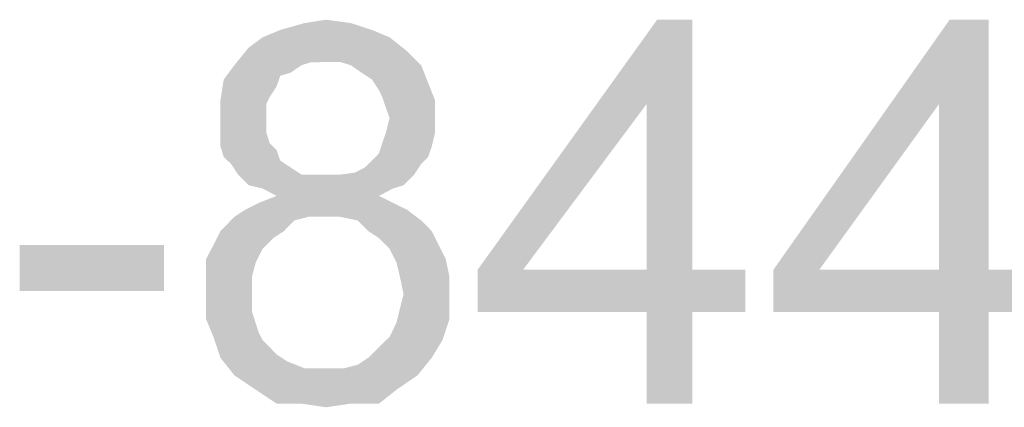
# Model space of a CAD drawing. Units: millimetres. Extents: x 83 to 495, y 5 to 292.
# Drawn here: x 342 to 345, y 63 to 64 of the extents above; entities that cross this region are included whole.
import ezdxf

# ---------------------------------------------------------------- set-up
doc = ezdxf.new("R2010")
doc.units = ezdxf.units.MM
doc.layers.add('PDF_Solid Fills', color=7, linetype='Continuous')

msp = doc.modelspace()

# ---------------------------------------------------------------- linework, layer by layer
at = {"layer": 'PDF_Solid Fills'}
for points in [[(342.993, 64.4242), (342.7931, 64.4045), (342.993, 64.4242), (342.8629, 64.4242)], [(342.7931, 64.4045), (342.993, 64.4242), (342.7931, 64.4045), (343.0534, 64.4045)], [(342.8629, 64.4242), (342.9233, 64.4336), (342.8629, 64.4242), (342.993, 64.4242)], [(343.9624, 64.4336), (343.8323, 64.1943), (343.9624, 64.4336), (343.3533, 63.725)], [(343.9624, 64.4336), (343.3533, 63.725), (343.9624, 64.4336), (343.8625, 64.4336)], [(343.8323, 63.725), (343.8323, 64.1943), (343.8323, 63.725), (343.9624, 64.4336)], [(343.8323, 63.725), (343.9624, 64.4336), (343.8323, 63.725), (343.9624, 63.725)], [(344.8027, 64.4336), (344.6621, 64.1943), (344.8027, 64.4336), (344.1925, 63.725)], [(344.8027, 64.4336), (344.1925, 63.725), (344.8027, 64.4336), (344.6923, 64.4336)], [(344.6621, 63.725), (344.6621, 64.1943), (344.6621, 63.725), (344.8027, 64.4336)], [(344.6621, 63.725), (344.8027, 64.4336), (344.6621, 63.725), (344.8027, 63.725)], [(343.0534, 64.4045), (342.7431, 64.3837), (343.0534, 64.4045), (342.7931, 64.4045)], [(342.7431, 64.3837), (343.0534, 64.4045), (342.7431, 64.3837), (343.1034, 64.3837)], [(343.1034, 64.3837), (342.7036, 64.3545), (343.1034, 64.3837), (342.7431, 64.3837)], [(342.7036, 64.3545), (343.1034, 64.3837), (342.7036, 64.3545), (343.1534, 64.3441)], [(343.1534, 64.3441), (342.663, 64.3046), (343.1534, 64.3441), (342.7036, 64.3545)], [(343.1534, 64.3441), (342.9233, 64.3139), (343.1534, 64.3441), (342.663, 64.3046)], [(342.9628, 64.3139), (342.9233, 64.3139), (342.9628, 64.3139), (343.1534, 64.3441)], [(342.993, 64.3046), (342.9628, 64.3139), (342.993, 64.3046), (343.1534, 64.3441)], [(342.993, 64.3046), (343.1534, 64.3441), (342.993, 64.3046), (343.193, 64.3046)], [(342.9233, 64.3139), (342.8827, 64.3139), (342.9233, 64.3139), (342.663, 64.3046)], [(342.663, 64.3046), (342.8827, 64.3139), (342.663, 64.3046), (342.8535, 64.3046)], [(342.8535, 64.3046), (342.8233, 64.2838), (342.8535, 64.3046), (342.6328, 64.264)], [(342.8535, 64.3046), (342.6328, 64.264), (342.8535, 64.3046), (342.663, 64.3046)], [(342.8233, 64.2838), (342.7931, 64.2744), (342.8233, 64.2838), (342.6328, 64.264)], [(343.193, 64.3046), (343.0232, 64.2838), (343.193, 64.3046), (342.993, 64.3046)], [(343.0534, 64.264), (343.0232, 64.2838), (343.0534, 64.264), (343.193, 64.3046)], [(343.0534, 64.264), (343.193, 64.3046), (343.0534, 64.264), (343.2127, 64.2546)], [(342.7827, 64.2442), (342.6234, 64.2047), (342.7827, 64.2442), (342.6328, 64.264)], [(342.6328, 64.264), (342.7931, 64.2744), (342.6328, 64.264), (342.7827, 64.2442)], [(343.2127, 64.2546), (343.0732, 64.2338), (343.2127, 64.2546), (343.0534, 64.264)], [(343.0826, 64.214), (343.0732, 64.2338), (343.0826, 64.214), (343.2127, 64.2546)], [(343.0826, 64.214), (343.2127, 64.2546), (343.0826, 64.214), (343.2325, 64.2047)], [(342.7827, 64.2442), (342.7629, 64.214), (342.7827, 64.2442), (342.6234, 64.2047)], [(342.6234, 64.2047), (342.7629, 64.214), (342.6234, 64.2047), (342.7536, 64.1943)], [(342.7536, 64.1943), (342.6234, 64.1547), (342.7536, 64.1943), (342.6234, 64.2047)], [(343.2325, 64.2047), (343.093, 64.1839), (343.2325, 64.2047), (343.0826, 64.214)], [(343.1034, 64.1547), (343.093, 64.1839), (343.1034, 64.1547), (343.2325, 64.2047)], [(343.1034, 64.1547), (343.2325, 64.2047), (343.1034, 64.1547), (343.2325, 64.1547)], [(342.7536, 64.1943), (342.7536, 64.1547), (342.7536, 64.1943), (342.6234, 64.1547)], [(343.3533, 63.725), (343.8323, 64.1943), (343.3533, 63.725), (343.4824, 63.725)], [(344.1925, 63.725), (344.6621, 64.1943), (344.1925, 63.725), (344.3227, 63.725)], [(342.6234, 64.1547), (342.7536, 64.1547), (342.6234, 64.1547), (342.7536, 64.1142)], [(342.7536, 64.1142), (342.6234, 64.1142), (342.7536, 64.1142), (342.6234, 64.1547)], [(343.2325, 64.1547), (343.093, 64.1142), (343.2325, 64.1547), (343.1034, 64.1547)], [(343.093, 64.1142), (343.2325, 64.1547), (343.093, 64.1142), (343.2325, 64.1142)], [(342.6234, 64.1142), (342.7536, 64.1142), (342.6234, 64.1142), (342.7629, 64.084)], [(342.7629, 64.084), (342.6234, 64.0746), (342.7629, 64.084), (342.6234, 64.1142)], [(343.2325, 64.1142), (343.0826, 64.084), (343.2325, 64.1142), (343.093, 64.1142)], [(343.0826, 64.084), (343.2325, 64.1142), (343.0826, 64.084), (343.2231, 64.0746)], [(342.6234, 64.0746), (342.7629, 64.084), (342.6234, 64.0746), (342.7827, 64.0642)], [(342.7827, 64.0642), (342.6328, 64.0444), (342.7827, 64.0642), (342.6234, 64.0746)], [(342.6328, 64.0444), (342.7827, 64.0642), (342.6328, 64.0444), (342.7931, 64.034)], [(343.2231, 64.0746), (343.0732, 64.0548), (343.2231, 64.0746), (343.0826, 64.084)], [(343.0732, 64.0548), (343.2231, 64.0746), (343.0732, 64.0548), (343.2127, 64.0444)], [(342.7931, 64.034), (342.6536, 64.0247), (342.7931, 64.034), (342.6328, 64.0444)], [(342.6536, 64.0247), (342.7931, 64.034), (342.6536, 64.0247), (342.8233, 64.0143)], [(343.193, 64.0247), (343.0326, 64.0143), (343.193, 64.0247), (343.0534, 64.034)], [(343.2127, 64.0444), (343.0534, 64.034), (343.2127, 64.0444), (343.0732, 64.0548)], [(343.0534, 64.034), (343.2127, 64.0444), (343.0534, 64.034), (343.193, 64.0247)], [(342.8233, 64.0143), (342.6734, 63.9945), (342.8233, 64.0143), (342.6536, 64.0247)], [(342.8233, 64.0143), (342.8535, 63.9945), (342.8233, 64.0143), (342.6734, 63.9945)], [(342.9628, 63.9945), (342.993, 63.9945), (342.9628, 63.9945), (343.193, 64.0247)], [(342.9628, 63.9945), (343.193, 64.0247), (342.9628, 63.9945), (343.1732, 63.9945)], [(342.993, 63.9945), (343.0326, 64.0143), (342.993, 63.9945), (343.193, 64.0247)], [(342.6734, 63.9945), (342.8535, 63.9945), (342.6734, 63.9945), (342.8827, 63.9945)], [(342.8827, 63.9945), (342.7036, 63.9643), (342.8827, 63.9945), (342.6734, 63.9945)], [(342.9628, 63.9945), (343.1732, 63.9945), (342.9628, 63.9945), (342.7036, 63.9643)], [(342.9233, 63.9945), (342.9628, 63.9945), (342.9233, 63.9945), (342.7036, 63.9643)], [(342.8827, 63.9945), (342.9233, 63.9945), (342.8827, 63.9945), (342.7036, 63.9643)], [(342.7036, 63.9643), (343.1732, 63.9945), (342.7036, 63.9643), (343.143, 63.9643)], [(343.143, 63.9643), (342.7431, 63.955), (343.143, 63.9643), (342.7036, 63.9643)], [(342.7431, 63.955), (343.143, 63.9643), (342.7431, 63.955), (343.1128, 63.955)], [(343.1128, 63.955), (342.7827, 63.9341), (343.1128, 63.955), (342.7431, 63.955)], [(342.7827, 63.9341), (343.1128, 63.955), (342.7827, 63.9341), (343.0732, 63.9341)], [(343.0732, 63.9341), (342.7327, 63.9144), (343.0732, 63.9341), (342.7827, 63.9341)], [(342.7327, 63.9144), (343.0732, 63.9341), (342.7327, 63.9144), (343.1128, 63.9144)], [(343.1534, 63.8946), (342.9233, 63.8748), (343.1534, 63.8946), (342.663, 63.8748)], [(343.1534, 63.8946), (342.663, 63.8748), (343.1534, 63.8946), (342.6932, 63.8946)], [(343.1128, 63.9144), (342.6932, 63.8946), (343.1128, 63.9144), (342.7327, 63.9144)], [(342.6932, 63.8946), (343.1128, 63.9144), (342.6932, 63.8946), (343.1534, 63.8946)], [(342.9628, 63.8748), (342.9233, 63.8748), (342.9628, 63.8748), (343.1534, 63.8946)], [(343.0128, 63.8644), (342.9628, 63.8748), (343.0128, 63.8644), (343.1534, 63.8946)], [(343.0128, 63.8644), (343.1534, 63.8946), (343.0128, 63.8644), (343.193, 63.8644)], [(342.8733, 63.8748), (342.8327, 63.8644), (342.8733, 63.8748), (342.6234, 63.8342)], [(342.8733, 63.8748), (342.6234, 63.8342), (342.8733, 63.8748), (342.663, 63.8748)], [(342.6234, 63.8342), (342.8327, 63.8644), (342.6234, 63.8342), (342.8035, 63.8342)], [(342.663, 63.8748), (342.9233, 63.8748), (342.663, 63.8748), (342.8733, 63.8748)], [(343.193, 63.8644), (343.043, 63.8342), (343.193, 63.8644), (343.0128, 63.8644)], [(343.043, 63.8342), (343.193, 63.8644), (343.043, 63.8342), (343.2231, 63.8342)], [(342.8035, 63.8342), (342.7733, 63.8145), (342.8035, 63.8342), (342.6036, 63.7947)], [(342.8035, 63.8342), (342.6036, 63.7947), (342.8035, 63.8342), (342.6234, 63.8342)], [(343.2231, 63.8342), (343.0732, 63.8145), (343.2231, 63.8342), (343.043, 63.8342)], [(343.0732, 63.8145), (343.2231, 63.8342), (343.0732, 63.8145), (343.2429, 63.7947)], [(342.6036, 63.7947), (342.7733, 63.8145), (342.6036, 63.7947), (342.7431, 63.7843)], [(343.2429, 63.7947), (343.1034, 63.7843), (343.2429, 63.7947), (343.0732, 63.8145)], [(342.4631, 63.7947), (342.0539, 63.6646), (342.4631, 63.7947), (342.0539, 63.7947)], [(342.0539, 63.6646), (342.4631, 63.7947), (342.0539, 63.6646), (342.4631, 63.6646)], [(342.7431, 63.7843), (342.5828, 63.7552), (342.7431, 63.7843), (342.6036, 63.7947)], [(342.5828, 63.7552), (342.7431, 63.7843), (342.5828, 63.7552), (342.7234, 63.7448)], [(343.1034, 63.7843), (343.2429, 63.7947), (343.1034, 63.7843), (343.2627, 63.7552)], [(343.2627, 63.7552), (343.1232, 63.7448), (343.2627, 63.7552), (343.1034, 63.7843)], [(342.7234, 63.7448), (342.5828, 63.7052), (342.7234, 63.7448), (342.5828, 63.7552)], [(343.1326, 63.7052), (343.1232, 63.7448), (343.1326, 63.7052), (343.2627, 63.7552)], [(343.1326, 63.7052), (343.2627, 63.7552), (343.1326, 63.7052), (343.2731, 63.7052)], [(342.5828, 63.7052), (342.7234, 63.7448), (342.5828, 63.7052), (342.713, 63.7052)], [(343.9624, 63.725), (344.1123, 63.725), (343.9624, 63.725), (343.3533, 63.6053)], [(343.8323, 63.725), (343.9624, 63.725), (343.8323, 63.725), (343.3533, 63.6053)], [(343.4824, 63.725), (343.8323, 63.725), (343.4824, 63.725), (343.3533, 63.6053)], [(343.4824, 63.725), (343.3533, 63.6053), (343.4824, 63.725), (343.3533, 63.725)], [(343.8323, 63.6053), (343.3533, 63.6053), (343.8323, 63.6053), (344.1123, 63.725)], [(343.9624, 63.6053), (343.8323, 63.6053), (343.9624, 63.6053), (344.1123, 63.725)], [(343.9624, 63.6053), (344.1123, 63.725), (343.9624, 63.6053), (344.1123, 63.6053)], [(344.8027, 63.725), (344.9422, 63.725), (344.8027, 63.725), (344.1925, 63.6053)], [(344.6621, 63.725), (344.8027, 63.725), (344.6621, 63.725), (344.1925, 63.6053)], [(344.3227, 63.725), (344.6621, 63.725), (344.3227, 63.725), (344.1925, 63.6053)], [(344.3227, 63.725), (344.1925, 63.6053), (344.3227, 63.725), (344.1925, 63.725)], [(344.6621, 63.6053), (344.1925, 63.6053), (344.6621, 63.6053), (344.9422, 63.725)], [(344.8027, 63.6053), (344.6621, 63.6053), (344.8027, 63.6053), (344.9422, 63.725)], [(344.8027, 63.6053), (344.9422, 63.725), (344.8027, 63.6053), (344.9422, 63.6053)], [(342.713, 63.7052), (342.5828, 63.6646), (342.713, 63.7052), (342.5828, 63.7052)], [(342.5828, 63.6646), (342.713, 63.7052), (342.5828, 63.6646), (342.713, 63.6646)], [(343.2731, 63.7052), (343.143, 63.6553), (343.2731, 63.7052), (343.1326, 63.7052)], [(343.143, 63.6553), (343.2731, 63.7052), (343.143, 63.6553), (343.2731, 63.6553)], [(342.713, 63.6646), (342.713, 63.6053), (342.713, 63.6646), (342.5828, 63.5845)], [(342.713, 63.6646), (342.5828, 63.5845), (342.713, 63.6646), (342.5828, 63.6646)], [(343.2731, 63.6553), (343.1326, 63.6147), (343.2731, 63.6553), (343.143, 63.6553)], [(343.1326, 63.6147), (343.2731, 63.6553), (343.1326, 63.6147), (343.2731, 63.5845)], [(343.2731, 63.5845), (343.1232, 63.5751), (343.2731, 63.5845), (343.1326, 63.6147)], [(342.5828, 63.5845), (342.713, 63.6053), (342.5828, 63.5845), (342.7327, 63.545)], [(342.7327, 63.545), (342.6036, 63.5346), (342.7327, 63.545), (342.5828, 63.5845)], [(343.1034, 63.5346), (343.1232, 63.5751), (343.1034, 63.5346), (343.2731, 63.5845)], [(343.1034, 63.5346), (343.2731, 63.5845), (343.1034, 63.5346), (343.2533, 63.5252)], [(343.9624, 63.6053), (343.8323, 63.3452), (343.9624, 63.6053), (343.8323, 63.6053)], [(343.8323, 63.3452), (343.9624, 63.6053), (343.8323, 63.3452), (343.9624, 63.3452)], [(344.8027, 63.6053), (344.6621, 63.3452), (344.8027, 63.6053), (344.6621, 63.6053)], [(344.6621, 63.3452), (344.8027, 63.6053), (344.6621, 63.3452), (344.8027, 63.3452)], [(342.6036, 63.5346), (342.7327, 63.545), (342.6036, 63.5346), (342.7431, 63.5252)], [(342.7431, 63.5252), (342.6234, 63.4753), (342.7431, 63.5252), (342.6036, 63.5346)], [(343.2533, 63.5252), (343.0732, 63.5054), (343.2533, 63.5252), (343.1034, 63.5346)], [(342.7431, 63.5252), (342.7629, 63.5054), (342.7431, 63.5252), (342.6234, 63.4753)], [(342.7629, 63.5054), (342.7827, 63.4846), (342.7629, 63.5054), (342.6234, 63.4753)], [(343.043, 63.4753), (343.0732, 63.5054), (343.043, 63.4753), (343.2533, 63.5252)], [(343.043, 63.4753), (343.2533, 63.5252), (343.043, 63.4753), (343.2231, 63.4753)], [(342.6234, 63.4753), (342.7827, 63.4846), (342.6234, 63.4753), (342.8129, 63.4649)], [(342.8129, 63.4649), (342.663, 63.4253), (342.8129, 63.4649), (342.6234, 63.4753)], [(342.9733, 63.4451), (343.0128, 63.4555), (342.9733, 63.4451), (343.2231, 63.4753)], [(342.9733, 63.4451), (343.2231, 63.4753), (342.9733, 63.4451), (343.1825, 63.4253)], [(343.2231, 63.4753), (343.0128, 63.4555), (343.2231, 63.4753), (343.043, 63.4753)], [(342.8129, 63.4649), (342.8629, 63.4451), (342.8129, 63.4649), (342.663, 63.4253)], [(342.9233, 63.4451), (342.9733, 63.4451), (342.9233, 63.4451), (342.663, 63.4253)], [(342.8629, 63.4451), (342.9233, 63.4451), (342.8629, 63.4451), (342.663, 63.4253)], [(343.1825, 63.4253), (342.663, 63.4253), (343.1825, 63.4253), (342.9733, 63.4451)], [(343.1825, 63.4253), (342.7234, 63.3848), (343.1825, 63.4253), (342.663, 63.4253)], [(342.7234, 63.3848), (343.1825, 63.4253), (342.7234, 63.3848), (343.1232, 63.3848)], [(343.1232, 63.3848), (342.7827, 63.3452), (343.1232, 63.3848), (342.7234, 63.3848)], [(342.7827, 63.3452), (343.1232, 63.3848), (342.7827, 63.3452), (343.0732, 63.3452)], [(343.0732, 63.3452), (342.8535, 63.3452), (343.0732, 63.3452), (342.7827, 63.3452)], [(342.8535, 63.3452), (343.0732, 63.3452), (342.8535, 63.3452), (342.993, 63.3452)], [(342.993, 63.3452), (342.9233, 63.3348), (342.993, 63.3452), (342.8535, 63.3452)]]:
    msp.add_solid(points, dxfattribs=at)

doc.saveas('drawing.dxf')
